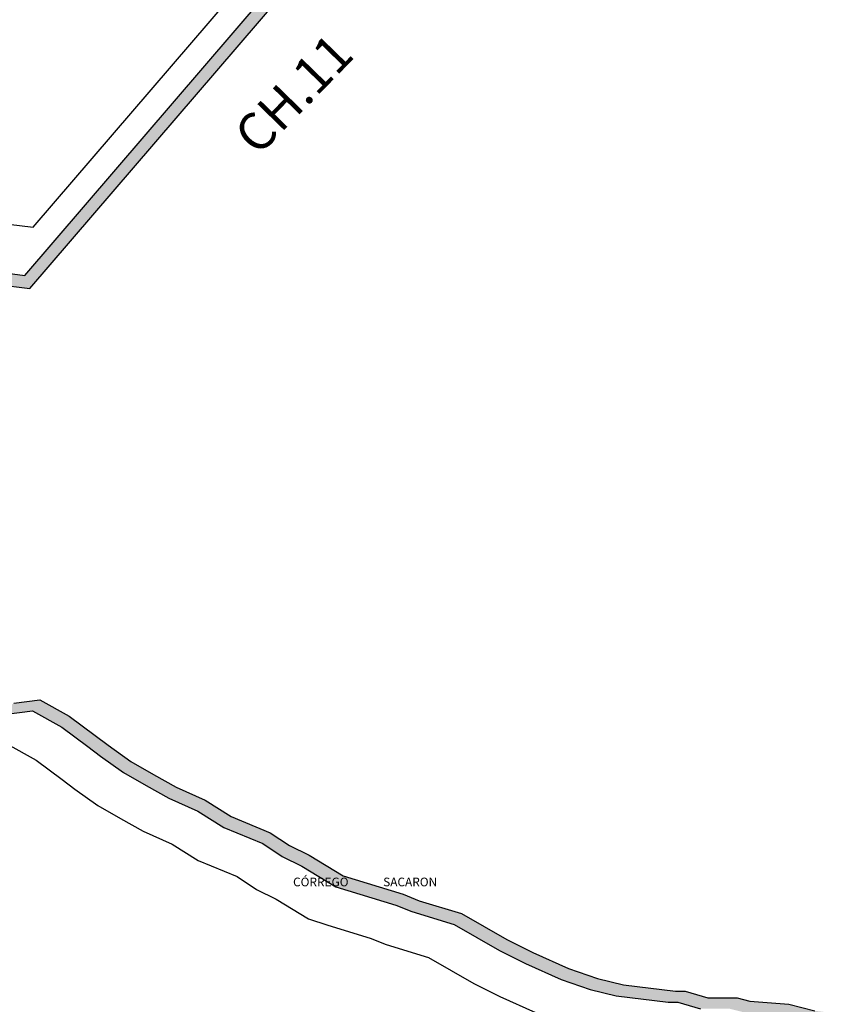
# Model space of a CAD drawing. Units: millimetres. Extents: x 6551 to 11784, y -483 to 2881.
# Drawn here: x 9348 to 10010, y 1382 to 2174 of the extents above; entities that cross this region are included whole.
import ezdxf

# ---------------------------------------------------------------- set-up
doc = ezdxf.new("R2010")
doc.units = ezdxf.units.MM
for name, color, linetype in [('informacao', 150, 'Continuous'), ('Layer4', 4, 'Continuous'), ('LAYER5', 220, 'Continuous')]:
    doc.layers.add(name, color=color, linetype=linetype)
doc.styles.add('COTA-Q-PQ', font='romans.shx', dxfattribs={"height": 2})
doc.styles.add('informacao', font='arial.ttf')

msp = doc.modelspace()

# ---------------------------------------------------------------- hatches: boundary and pattern name
at = {"layer": 'LAYER5'}
msp.add_hatch(color=6, dxfattribs=at).paths.add_polyline_path([(8760.08, 2110.23), (8770.08, 2110.23), (8770.08, 2593.28), (9098.55, 2347.39), (9544.35, 2867.16), (9898.37, 2605.7), (9351.93, 1968.59), (9093.84, 2001.99), (9093.84, 1991.91), (9356.01, 1957.98), (9912.96, 2607.35), (9542.81, 2880.73), (9097.05, 2361.01), (8760.08, 2613.26)])
h = msp.add_hatch(color=6, dxfattribs=at)
h.paths.add_polyline_path([(7347.57, 1898.18), (7325.09, 1898.18), (7330.04, 1888.53), (7352.52, 1888.53)])
h.paths.add_polyline_path([(8770.08, 1825.85), (8770.08, 2111.56), (8760.08, 2111.56), (8760.08, 1835.85), (7445.75, 1835.85), (7393.34, 1898.18), (7347.57, 1898.18), (7352.52, 1888.53), (7393.04, 1888.53), (7445.75, 1825.85)])
h.paths.add_polyline_path([(9095.7, 2001.75), (9085.77, 2003.04), (9028.68, 1701.74), (9047.85, 1692.16), (9066.64, 1682.77), (9085.42, 1676.52), (9104.21, 1670.26), (9123, 1664), (9141.79, 1654.61), (9160.58, 1654.61), (9179.37, 1648.35), (9198.16, 1638.96), (9220.11, 1633.99), (9235.74, 1628.78), (9248.77, 1626.18), (9264.4, 1620.97), (9293.07, 1620.97), (9308.7, 1615.77), (9321.73, 1610.56), (9329.54, 1610.56), (9337.36, 1615.77), (9358.21, 1618.37), (9381.66, 1605.35), (9402.5, 1589.73), (9412.92, 1581.92), (9431.16, 1568.9), (9449.4, 1558.48), (9467.64, 1548.07), (9491.09, 1537.65), (9511.93, 1524.64), (9543.2, 1511.62), (9558.83, 1501.2), (9574.47, 1493.39), (9601.9, 1476.95), (9650.03, 1462.15), (9663.06, 1456.94), (9696.93, 1446.52), (9733.41, 1425.69), (9754.25, 1415.28), (9782.91, 1402.26), (9806.36, 1394.45), (9827.21, 1389.24), (9868.9, 1384.03), (9876.72, 1384.03), (9894.95, 1378.83), (9918.4, 1378.83), (9928.83, 1376.22), (9960.09, 1373.62), (9980.94, 1368.41), (10001.78, 1365.81), (10030.44, 1365.81), (10081.22, 1355.39), (10112.49, 1350.19), (10156.78, 1347.58), (10182.84, 1344.98), (10261.01, 1334.56), (10276.64, 1334.56), (10297.48, 1331.96), (10435.58, 1331.96), (10456.42, 1329.36), (10513.75, 1329.36), (10537.2, 1331.96), (10558.04, 1337.17), (10586.09, 1340.67), (10586.09, 1311.89), (10596.09, 1310.46), (10596.09, 1350.02), (10563.94, 1346), (10543.09, 1340.8), (10519.64, 1338.19), (10462.32, 1338.19), (10441.48, 1340.8), (10303.38, 1340.8), (10282.54, 1343.4), (10266.9, 1343.4), (10188.73, 1353.81), (10162.68, 1356.42), (10118.38, 1359.02), (10087.12, 1364.23), (10036.34, 1374.64), (10007.68, 1374.64), (9986.83, 1377.25), (9965.99, 1382.46), (9934.72, 1385.06), (9924.3, 1387.66), (9900.85, 1387.66), (9882.61, 1392.87), (9874.79, 1392.87), (9833.11, 1398.08), (9812.26, 1403.29), (9788.81, 1411.1), (9760.15, 1424.12), (9739.3, 1434.53), (9702.83, 1455.36), (9668.95, 1465.77), (9655.93, 1470.98), (9607.79, 1485.78), (9580.36, 1502.23), (9564.73, 1510.04), (9549.1, 1520.45), (9517.83, 1533.47), (9496.99, 1546.49), (9473.54, 1556.91), (9455.3, 1567.32), (9437.06, 1577.74), (9418.82, 1590.75), (9408.4, 1598.57), (9387.55, 1614.19), (9364.1, 1627.21), (9343.26, 1624.6), (9335.44, 1619.4), (9327.62, 1619.4), (9314.6, 1624.6), (9298.96, 1629.81), (9270.3, 1629.81), (9254.67, 1635.02), (9241.64, 1637.62), (9226.01, 1642.83), (9204.06, 1647.8), (9185.27, 1657.19), (9166.48, 1663.45), (9147.69, 1663.45), (9128.9, 1672.83), (9110.11, 1679.09), (9091.32, 1685.35), (9072.53, 1691.61), (9053.74, 1701), (9040.02, 1707.86)])

# ---------------------------------------------------------------- linework, layer by layer
for p, q in [((9343.26, 1624.6), (9364.1, 1627.21)), ((9364.1, 1627.21), (9387.55, 1614.19)), ((9337.36, 1615.77), (9358.21, 1618.37)), ((9358.21, 1618.37), (9381.66, 1605.35)), ((9387.55, 1614.19), (9408.4, 1598.57)), ((9381.66, 1605.35), (9402.5, 1589.73)), ((9408.4, 1598.57), (9418.82, 1590.75)), ((9402.5, 1589.73), (9412.92, 1581.92)), ((9412.92, 1581.92), (9431.16, 1568.9)), ((9437.06, 1577.74), (9455.3, 1567.32)), ((9431.16, 1568.9), (9449.4, 1558.48)), ((9455.3, 1567.32), (9473.54, 1556.91)), ((9449.4, 1558.48), (9467.64, 1548.07)), ((9473.54, 1556.91), (9496.99, 1546.49)), ((9467.64, 1548.07), (9491.09, 1537.65)), ((9496.99, 1546.49), (9517.83, 1533.47)), ((9491.09, 1537.65), (9511.93, 1524.64)), ((9517.83, 1533.47), (9549.1, 1520.45)), ((9511.93, 1524.64), (9543.2, 1511.62)), ((9549.1, 1520.45), (9564.73, 1510.04)), ((9543.2, 1511.62), (9558.83, 1501.2)), ((9564.73, 1510.04), (9580.36, 1502.23)), ((9558.83, 1501.2), (9574.47, 1493.39)), ((9580.36, 1502.23), (9607.79, 1485.78)), ((9574.47, 1493.39), (9601.9, 1476.95)), ((9607.79, 1485.78), (9655.93, 1470.98)), ((9601.9, 1476.95), (9650.03, 1462.15)), ((9655.93, 1470.98), (9668.95, 1465.77)), ((9668.95, 1465.77), (9702.83, 1455.36)), ((9650.03, 1462.15), (9663.06, 1456.94)), ((9663.06, 1456.94), (9696.93, 1446.52)), ((9702.83, 1455.36), (9739.3, 1434.53)), ((9696.93, 1446.52), (9733.41, 1425.69)), ((9739.3, 1434.53), (9760.15, 1424.12)), ((9733.41, 1425.69), (9754.25, 1415.28)), ((9760.15, 1424.12), (9788.81, 1411.1)), ((9754.25, 1415.28), (9782.91, 1402.26)), ((9788.81, 1411.1), (9812.26, 1403.29)), ((9782.91, 1402.26), (9806.36, 1394.45)), ((9812.26, 1403.29), (9833.11, 1398.08)), ((9806.36, 1394.45), (9827.21, 1389.24)), ((9833.11, 1398.08), (9874.79, 1392.87)), ((9827.21, 1389.24), (9868.9, 1384.03)), ((9874.79, 1392.87), (9882.61, 1392.87)), ((9882.61, 1392.87), (9900.85, 1387.66)), ((9900.85, 1387.66), (9924.3, 1387.66)), ((9924.3, 1387.66), (9934.72, 1385.06)), ((9868.9, 1384.03), (9876.72, 1384.03)), ((9876.72, 1384.03), (9894.95, 1378.83)), ((9934.72, 1385.06), (9965.99, 1382.46)), ((9965.99, 1382.46), (9986.83, 1377.25))]:
    msp.add_line(p, q)
at = {"color": 6}
msp.add_line((9418.82, 1590.75), (9437.06, 1577.74), dxfattribs=at)
at = {"layer": 'informacao', "color": 5}
for p, q in [((9337.57, 1591.86), (9361.02, 1578.84)), ((9361.02, 1578.84), (9381.86, 1563.22)), ((9381.86, 1563.22), (9392.29, 1555.41)), ((9392.29, 1555.41), (9410.52, 1542.39)), ((9410.52, 1542.39), (9428.76, 1531.97)), ((9428.76, 1531.97), (9447, 1521.56)), ((9447, 1521.56), (9470.45, 1511.14)), ((9470.45, 1511.14), (9491.3, 1498.12)), ((9491.3, 1498.12), (9522.56, 1485.11)), ((9522.56, 1485.11), (9538.2, 1474.69)), ((9538.2, 1474.69), (9553.83, 1466.88)), ((9553.83, 1466.88), (9579.89, 1451.26)), ((9579.89, 1451.26), (9595.52, 1446.05)), ((9595.52, 1446.05), (9629.39, 1435.64)), ((9629.39, 1435.64), (9642.42, 1430.43)), ((9642.42, 1430.43), (9676.29, 1420.01)), ((9676.29, 1420.01), (9712.77, 1399.18)), ((9712.77, 1399.18), (9733.62, 1388.77)), ((9733.62, 1388.77), (9762.28, 1375.75))]:
    msp.add_line(p, q, dxfattribs=at)
at = {"layer": 'Layer4', "color": 7}
for p, q in [((9351.93, 1968.59), (9898.37, 2605.7)), ((9356.01, 1957.98), (9912.96, 2607.35)), ((9358.73, 2007.24), (9869.19, 2602.39)), ((8885.66, 2068.46), (9358.73, 2007.24)), ((9085.77, 2003.04), (9351.93, 1968.59)), ((9093.84, 1991.91), (9356.01, 1957.98))]:
    msp.add_line(p, q, dxfattribs=at)

# ---------------------------------------------------------------- texts
at = {"layer": 'informacao', "insert": (9517.78, 2084.67), "char_height": 30, "attachment_point": 1, "rotation": 45.7747, "style": 'COTA-Q-PQ'}
msp.add_mtext('CH.11', dxfattribs=at)
at = {"layer": 'informacao', "color": 5, "insert": (9625.45, 1479.9), "char_height": 7, "attachment_point": 5, "style": 'informacao'}
msp.add_mtext('CÓRREGO             SACARON', dxfattribs=at)

doc.saveas('drawing.dxf')
